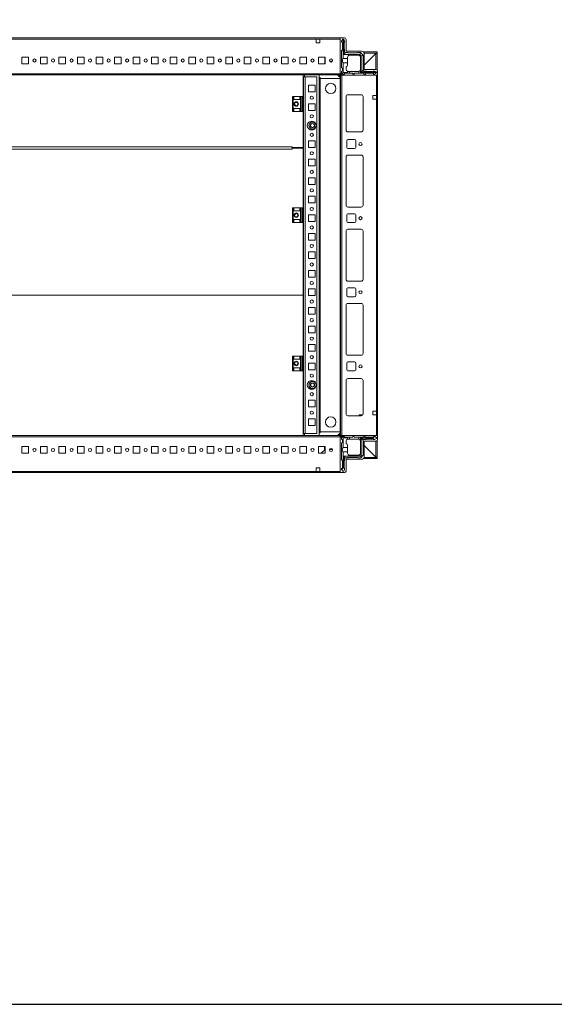
# Model space of a CAD drawing. Units: millimetres. Extents: x 10 to 11591, y 35 to 11662.
# Drawn here: x 2184 to 2905, y 35 to 1363 of the extents above; entities that cross this region are included whole.
import ezdxf

# ---------------------------------------------------------------- set-up
doc = ezdxf.new("R2010")
doc.units = ezdxf.units.MM

msp = doc.modelspace()

# ---------------------------------------------------------------- linework, layer by layer
at = {"color": 7, "linetype": 'Continuous', "lineweight": 15}
for p, q in [((2616.477, 1338.86), (1716.477, 1338.86)), ((1748.977, 1337.26), (2583.977, 1337.26)), ((2583.977, 1332.26), (2583.977, 1337.26)), ((2583.977, 1337.26), (2588.977, 1337.26)), ((2588.977, 1332.26), (2583.977, 1332.26)), ((2588.977, 1337.26), (2616.477, 1337.26)), ((2588.977, 1337.26), (2588.977, 1332.26)), ((2616.477, 1291.11), (2616.477, 1338.86)), ((2616.477, 1338.86), (2622.227, 1338.86)), ((2616.477, 1290.46), (2616.477, 1337.26)), ((2619.787, 1337.11), (2618.287, 1334.61)), ((2618.287, 1333.61), (2618.287, 1334.61)), ((2619.287, 1332.61), (2618.287, 1333.61)), ((2619.287, 1332.61), (2619.287, 1322.61)), ((2619.787, 1337.11), (2620.287, 1337.11)), ((2620.287, 1337.11), (2620.287, 1311.11)), ((2620.787, 1337.11), (2620.287, 1337.11)), ((2620.787, 1316.61), (2620.787, 1337.11)), ((2620.787, 1337.11), (2621.287, 1337.11)), ((2622.287, 1334.61), (2621.287, 1337.11)), ((2621.787, 1323.61), (2621.787, 1332.61)), ((2622.287, 1334.61), (2622.287, 1333.11)), ((2624.227, 1336.86), (2624.227, 1320.86)), ((2618.287, 1321.61), (2619.287, 1322.61)), ((2618.287, 1321.61), (2618.287, 1299.11)), ((2620.787, 1316.61), (2623.287, 1319.11)), ((2642.787, 1316.61), (2620.787, 1316.61)), ((2622.287, 1320.11), (2622.287, 1323.11)), ((2626.787, 1319.11), (2623.287, 1319.11)), ((2624.227, 1320.86), (2645.227, 1320.86)), ((2639.287, 1318.61), (2627.287, 1318.61)), ((2629.287, 1315.61), (2640.787, 1315.61)), ((2643.787, 1319.11), (2639.787, 1319.11)), ((2642.787, 1316.61), (2643.812, 1319.084)), ((2644.787, 1314.61), (2642.787, 1316.61)), ((2643.787, 1319.11), (2643.812, 1319.084)), ((2647.262, 1315.635), (2643.812, 1319.084)), ((2644.787, 1314.61), (2647.262, 1315.635)), ((2647.262, 1315.635), (2647.287, 1315.61)), ((2647.287, 1295.11), (2647.287, 1315.61)), ((2665.977, 1319.86), (2647.676, 1319.86)), ((2665.977, 1318.36), (2648.581, 1318.36)), ((2648.727, 1302.11), (2664.967, 1318.35)), ((2664.467, 1317.85), (2648.727, 1302.11)), ((2648.727, 1317.36), (2648.727, 1296.36)), ((2665.977, 1317.86), (2664.477, 1317.86)), ((2664.477, 1296.36), (2664.477, 1317.86)), ((2664.967, 1318.35), (2665.543, 1318.355)), ((2665.977, 1319.86), (2665.977, 1318.36)), ((2665.977, 1317.86), (2665.977, 1295.921)), ((2186.977, 1312.86), (2195.977, 1312.86)), ((2186.977, 1303.86), (2186.977, 1312.86)), ((2195.977, 1303.86), (2186.977, 1303.86)), ((2195.977, 1312.86), (2195.977, 1303.86)), ((2211.977, 1312.86), (2220.977, 1312.86)), ((2211.977, 1303.86), (2211.977, 1312.86)), ((2220.977, 1303.86), (2211.977, 1303.86)), ((2220.977, 1312.86), (2220.977, 1303.86)), ((2236.977, 1312.86), (2245.977, 1312.86)), ((2236.977, 1303.86), (2236.977, 1312.86)), ((2245.977, 1303.86), (2236.977, 1303.86)), ((2245.977, 1312.86), (2245.977, 1303.86)), ((2261.977, 1312.86), (2270.977, 1312.86)), ((2261.977, 1303.86), (2261.977, 1312.86)), ((2270.977, 1303.86), (2261.977, 1303.86)), ((2270.977, 1312.86), (2270.977, 1303.86)), ((2286.977, 1312.86), (2295.977, 1312.86)), ((2286.977, 1303.86), (2286.977, 1312.86)), ((2295.977, 1303.86), (2286.977, 1303.86)), ((2295.977, 1312.86), (2295.977, 1303.86)), ((2311.977, 1312.86), (2320.977, 1312.86)), ((2311.977, 1303.86), (2311.977, 1312.86)), ((2320.977, 1303.86), (2311.977, 1303.86)), ((2320.977, 1312.86), (2320.977, 1303.86)), ((2336.977, 1312.86), (2345.977, 1312.86)), ((2336.977, 1303.86), (2336.977, 1312.86)), ((2345.977, 1303.86), (2336.977, 1303.86)), ((2345.977, 1312.86), (2345.977, 1303.86)), ((2361.977, 1312.86), (2370.977, 1312.86)), ((2361.977, 1303.86), (2361.977, 1312.86)), ((2370.977, 1303.86), (2361.977, 1303.86)), ((2370.977, 1312.86), (2370.977, 1303.86)), ((2386.977, 1312.86), (2395.977, 1312.86)), ((2386.977, 1303.86), (2386.977, 1312.86)), ((2395.977, 1303.86), (2386.977, 1303.86)), ((2395.977, 1312.86), (2395.977, 1303.86)), ((2411.977, 1312.86), (2420.977, 1312.86)), ((2411.977, 1303.86), (2411.977, 1312.86)), ((2420.977, 1303.86), (2411.977, 1303.86)), ((2420.977, 1312.86), (2420.977, 1303.86)), ((2436.977, 1312.86), (2445.977, 1312.86)), ((2436.977, 1303.86), (2436.977, 1312.86)), ((2445.977, 1303.86), (2436.977, 1303.86)), ((2445.977, 1312.86), (2445.977, 1303.86)), ((2461.977, 1312.86), (2470.977, 1312.86)), ((2461.977, 1303.86), (2461.977, 1312.86)), ((2470.977, 1303.86), (2461.977, 1303.86)), ((2470.977, 1312.86), (2470.977, 1303.86)), ((2486.977, 1312.86), (2495.977, 1312.86)), ((2486.977, 1303.86), (2486.977, 1312.86)), ((2495.977, 1303.86), (2486.977, 1303.86)), ((2495.977, 1312.86), (2495.977, 1303.86)), ((2511.977, 1312.86), (2520.977, 1312.86)), ((2511.977, 1303.86), (2511.977, 1312.86)), ((2520.977, 1303.86), (2511.977, 1303.86)), ((2520.977, 1312.86), (2520.977, 1303.86)), ((2536.977, 1312.86), (2545.977, 1312.86)), ((2536.977, 1303.86), (2536.977, 1312.86)), ((2545.977, 1303.86), (2536.977, 1303.86)), ((2545.977, 1312.86), (2545.977, 1303.86)), ((2561.977, 1312.86), (2570.977, 1312.86)), ((2561.977, 1303.86), (2561.977, 1312.86)), ((2570.977, 1303.86), (2561.977, 1303.86)), ((2570.977, 1312.86), (2570.977, 1303.86)), ((2586.977, 1312.86), (2595.977, 1312.86)), ((2586.977, 1303.86), (2586.977, 1312.86)), ((2595.977, 1303.86), (2586.977, 1303.86)), ((2595.527, 1312.597), (2595.527, 1312.86)), ((2595.527, 1303.86), (2595.527, 1312.597)), ((2595.528, 1307.597), (2595.528, 1312.86)), ((2595.977, 1307.597), (2595.528, 1307.597)), ((2595.528, 1306.597), (2595.528, 1307.597)), ((2595.977, 1306.597), (2595.528, 1306.597)), ((2595.528, 1305.597), (2595.528, 1306.597)), ((2595.528, 1305.597), (2595.977, 1305.597)), ((2595.528, 1304.597), (2595.528, 1305.597)), ((2595.528, 1304.597), (2595.977, 1304.597)), ((2595.528, 1303.86), (2595.528, 1304.597)), ((2595.977, 1312.86), (2595.977, 1303.86)), ((2605.933, 1307.597), (2602.02, 1307.597)), ((2605.118, 1306.597), (2602.835, 1306.597)), ((2620.287, 1311.11), (2626.287, 1311.11)), ((2620.287, 1305.11), (2620.287, 1292.11)), ((2626.287, 1305.11), (2620.287, 1305.11)), ((2626.287, 1312.61), (2626.287, 1311.11)), ((2626.287, 1311.11), (2626.287, 1305.11)), ((2626.287, 1305.11), (2626.287, 1302.11)), ((2643.787, 1312.61), (2643.787, 1296.61)), ((2644.787, 1292.61), (2644.787, 1314.61)), ((2616.477, 1290.46), (1716.477, 1290.46)), ((1716.477, 1288.86), (2616.477, 1288.86)), ((1766.477, 1288.841), (2566.477, 1288.841)), ((2566.477, 1288.841), (2566.477, 1259.61)), ((2567.977, 1286.12), (2567.977, 1288.86)), ((2587.977, 802.36), (2587.977, 1288.86)), ((2618.977, 1288.61), (2616.477, 1291.11)), ((2616.477, 1288.86), (2616.477, 1290.46)), ((2616.727, 1288.61), (2616.727, 802.61)), ((2618.327, 1288.61), (2616.727, 1288.61)), ((2619.287, 1298.11), (2618.287, 1299.11)), ((2618.287, 1293.61), (2619.287, 1294.61)), ((2618.287, 1293.61), (2618.287, 1291.61)), ((2618.327, 802.61), (2618.327, 1288.61)), ((2665.127, 1288.61), (2618.327, 1288.61)), ((2620.287, 1292.11), (2618.726, 1290.549)), ((2666.727, 1288.61), (2618.977, 1288.61)), ((2619.287, 1298.11), (2619.287, 1294.61)), ((2619.787, 1290.11), (2621.787, 1290.11)), ((2620.287, 1292.11), (2626.287, 1292.11)), ((2622.787, 1291.11), (2621.787, 1290.11)), ((2622.787, 1291.11), (2626.287, 1291.11)), ((2624.287, 1296.61), (2624.287, 1300.11)), ((2626.287, 1293.781), (2626.287, 1292.11)), ((2626.287, 1292.11), (2626.287, 1291.11)), ((2626.287, 1291.11), (2628.787, 1291.11)), ((2627.287, 1293.61), (2628.787, 1293.61)), ((2628.787, 1293.61), (2628.787, 1291.11)), ((2640.787, 1293.61), (2628.787, 1293.61)), ((2628.787, 1291.11), (2632.787, 1291.11)), ((2632.787, 1291.11), (2633.787, 1290.11)), ((2633.787, 1290.11), (2634.787, 1290.11)), ((2634.787, 1290.11), (2635.787, 1291.11)), ((2635.787, 1291.11), (2641.287, 1291.11)), ((2641.287, 1291.11), (2641.287, 1293.652)), ((2641.287, 1291.11), (2643.787, 1291.11)), ((2643.787, 1296.11), (2643.745, 1296.11)), ((2643.787, 1296.11), (2643.787, 1292.11)), ((2643.787, 1292.11), (2665.287, 1292.11)), ((2643.787, 1291.11), (2643.787, 1292.11)), ((2643.787, 1291.11), (2647.787, 1291.11)), ((2647.287, 1295.11), (2644.787, 1292.61)), ((2665.287, 1292.61), (2644.787, 1292.61)), ((2648.787, 1290.11), (2647.787, 1291.11)), ((2648.287, 1294.11), (2651.287, 1294.11)), ((2648.727, 1296.36), (2664.727, 1296.36)), ((2648.787, 1290.11), (2649.787, 1290.11)), ((2650.787, 1291.11), (2649.787, 1290.11)), ((2650.787, 1291.11), (2660.787, 1291.11)), ((2651.787, 1293.61), (2660.787, 1293.61)), ((2661.787, 1290.11), (2660.787, 1291.11)), ((2662.787, 1294.11), (2661.287, 1294.11)), ((2662.787, 1290.11), (2661.787, 1290.11)), ((2662.787, 1294.11), (2665.287, 1293.11)), ((2662.787, 1290.11), (2665.287, 1291.61)), ((2665.127, 1288.61), (2665.127, 1261.11)), ((2665.287, 1292.61), (2665.287, 1293.11)), ((2665.287, 1292.11), (2665.287, 1292.61)), ((2665.287, 1292.11), (2665.287, 1291.61)), ((2666.727, 1294.36), (2666.727, 1288.61)), ((2666.727, 802.61), (2666.727, 1288.61)), ((2566.477, 1285.36), (2566.977, 1285.36)), ((2566.477, 1283.86), (2566.977, 1283.86)), ((2566.977, 1286.11), (2566.977, 1259.61)), ((2568.987, 1286.11), (2566.977, 1286.11)), ((2567.977, 1286.12), (2568.987, 1286.12)), ((2568.987, 1286.11), (2568.987, 1286.12)), ((2568.987, 805.11), (2568.987, 1286.11)), ((2584.977, 1286.11), (2568.987, 1286.11)), ((2584.977, 805.11), (2584.977, 1286.11)), ((2587.977, 1285.36), (2589.477, 1285.36)), ((2587.977, 1283.86), (2589.477, 1283.86)), ((2589.477, 1285.36), (2589.477, 1285.37)), ((2589.477, 1283.86), (2589.477, 1285.36)), ((2589.477, 1283.86), (2616.355, 1283.86)), ((2589.477, 1283.86), (2589.477, 807.36)), ((2589.477, 1283.86), (2589.487, 1283.86)), ((2589.487, 1283.86), (2589.487, 807.36)), ((2616.355, 1283.86), (2589.487, 1283.86)), ((2616.477, 808.61), (2616.477, 1282.61)), ((2573.477, 1275.11), (2582.477, 1275.11)), ((2573.477, 1266.11), (2573.477, 1275.11)), ((2582.477, 1266.11), (2573.477, 1266.11)), ((2582.477, 1275.11), (2582.477, 1266.11)), ((2644.727, 1262.11), (2626.727, 1262.11)), ((2551.977, 1259.61), (2551.977, 1239.61)), ((2552.977, 1259.61), (2551.977, 1259.61)), ((2552.977, 1239.61), (2552.977, 1259.61)), ((2552.977, 1259.61), (2553.977, 1259.61)), ((2553.977, 1255.61), (2553.977, 1259.61)), ((2561.977, 1259.61), (2553.977, 1259.61)), ((2553.977, 1255.61), (2561.977, 1255.61)), ((2561.977, 1259.61), (2561.977, 1255.61)), ((2561.977, 1259.61), (2562.977, 1259.61)), ((2562.977, 1239.61), (2562.977, 1259.61)), ((2564.749, 1259.61), (2562.977, 1259.61)), ((2564.749, 1259.61), (2564.749, 1239.61)), ((2565.697, 1259.61), (2564.749, 1259.61)), ((2565.697, 1239.61), (2565.697, 1259.61)), ((2566.977, 1259.61), (2565.697, 1259.61)), ((2566.977, 1239.61), (2566.977, 1259.61)), ((2573.477, 1250.11), (2582.477, 1250.11)), ((2573.477, 1241.11), (2573.477, 1250.11)), ((2582.477, 1250.11), (2582.477, 1241.11)), ((2624.227, 1259.61), (2624.227, 1214.61)), ((2647.217, 1259.833), (2647.217, 1214.386)), ((2647.227, 1214.61), (2647.227, 1259.61)), ((2665.127, 1261.11), (2660.127, 1261.11)), ((2660.127, 1261.11), (2660.127, 1256.11)), ((2660.127, 1256.11), (2665.127, 1256.11)), ((2665.127, 1256.11), (2665.127, 1261.11)), ((2665.127, 1256.11), (2665.127, 835.11)), ((2551.977, 1239.61), (2552.977, 1239.61)), ((2553.977, 1239.61), (2552.977, 1239.61)), ((2553.977, 1243.61), (2561.977, 1243.61)), ((2553.977, 1239.61), (2553.977, 1243.61)), ((2561.977, 1239.61), (2553.977, 1239.61)), ((2561.977, 1243.61), (2561.977, 1239.61)), ((2562.977, 1239.61), (2561.977, 1239.61)), ((2564.749, 1239.61), (2562.977, 1239.61)), ((2564.749, 1239.61), (2565.697, 1239.61)), ((2566.977, 1239.61), (2565.697, 1239.61)), ((2566.477, 1239.61), (2566.477, 1190.841)), ((2566.977, 1239.61), (2566.977, 1109.61)), ((2582.477, 1241.11), (2573.477, 1241.11)), ((2573.477, 1225.11), (2574.008, 1225.11)), ((2573.477, 1224.578), (2573.477, 1225.11)), ((2576.435, 1222.077), (2578.977, 1223.545)), ((2578.977, 1223.545), (2581.519, 1222.077)), ((2581.945, 1225.11), (2582.477, 1225.11)), ((2582.477, 1225.11), (2582.477, 1224.578)), ((2573.477, 1216.11), (2573.477, 1216.641)), ((2574.008, 1216.11), (2573.477, 1216.11)), ((2576.435, 1219.142), (2576.435, 1222.077)), ((2578.977, 1217.674), (2576.435, 1219.142)), ((2581.519, 1219.142), (2578.977, 1217.674)), ((2581.519, 1222.077), (2581.519, 1219.142)), ((2582.477, 1216.11), (2581.945, 1216.11)), ((2582.477, 1216.641), (2582.477, 1216.11)), ((2626.727, 1212.11), (2644.727, 1212.11)), ((2573.477, 1200.11), (2582.477, 1200.11)), ((2573.477, 1191.11), (2573.477, 1200.11)), ((2582.477, 1200.11), (2582.477, 1191.11)), ((2625.227, 1191.11), (2625.227, 1200.11)), ((2626.727, 1201.61), (2635.727, 1201.61)), ((2637.227, 1200.11), (2637.227, 1191.11)), ((2551.477, 1191.851), (1781.477, 1191.851)), ((1781.477, 1188.843), (2551.477, 1188.843)), ((2551.477, 1190.841), (2551.477, 1191.851)), ((2566.477, 1190.841), (2551.477, 1190.841)), ((2551.477, 1190.341), (2551.477, 1190.841)), ((2551.477, 1189.85), (2551.477, 1190.341)), ((2551.477, 1188.843), (2551.477, 1189.853)), ((2566.477, 1189.853), (2551.477, 1189.853)), ((2553.477, 1189.853), (2553.477, 1190.841)), ((2566.477, 1109.61), (2566.477, 1189.853)), ((2582.477, 1191.11), (2573.477, 1191.11)), ((2635.727, 1189.61), (2626.727, 1189.61)), ((2573.477, 1175.11), (2582.477, 1175.11)), ((2573.477, 1166.11), (2573.477, 1175.11)), ((2582.477, 1175.11), (2582.477, 1166.11)), ((2624.227, 1113.11), (2624.227, 1178.11)), ((2626.727, 1180.61), (2644.727, 1180.61)), ((2647.217, 1178.333), (2647.217, 1112.886)), ((2647.227, 1178.11), (2647.227, 1113.11)), ((2582.477, 1166.11), (2573.477, 1166.11)), ((2573.477, 1150.11), (2582.477, 1150.11)), ((2573.477, 1141.11), (2573.477, 1150.11)), ((2582.477, 1150.11), (2582.477, 1141.11)), ((2582.477, 1141.11), (2573.477, 1141.11)), ((2573.477, 1125.11), (2582.477, 1125.11)), ((2573.477, 1116.11), (2573.477, 1125.11)), ((2582.477, 1116.11), (2573.477, 1116.11)), ((2582.477, 1125.11), (2582.477, 1116.11)), ((2551.977, 1109.61), (2551.977, 1089.61)), ((2552.977, 1109.61), (2551.977, 1109.61)), ((2552.977, 1089.61), (2552.977, 1109.61)), ((2552.977, 1109.61), (2553.977, 1109.61)), ((2553.977, 1105.61), (2553.977, 1109.61)), ((2561.977, 1109.61), (2553.977, 1109.61)), ((2553.977, 1105.61), (2561.977, 1105.61)), ((2561.977, 1109.61), (2561.977, 1105.61)), ((2561.977, 1109.61), (2562.977, 1109.61)), ((2562.977, 1089.61), (2562.977, 1109.61)), ((2564.749, 1109.61), (2562.977, 1109.61)), ((2564.749, 1109.61), (2564.749, 1089.61)), ((2565.697, 1109.61), (2564.749, 1109.61)), ((2565.697, 1089.61), (2565.697, 1109.61)), ((2566.977, 1109.61), (2565.697, 1109.61)), ((2566.977, 1089.61), (2566.977, 1109.61)), ((2644.727, 1110.61), (2626.727, 1110.61)), ((2551.977, 1089.61), (2552.977, 1089.61)), ((2553.977, 1089.61), (2552.977, 1089.61)), ((2553.977, 1093.61), (2561.977, 1093.61)), ((2553.977, 1089.61), (2553.977, 1093.61)), ((2561.977, 1089.61), (2553.977, 1089.61)), ((2561.977, 1093.61), (2561.977, 1089.61)), ((2562.977, 1089.61), (2561.977, 1089.61)), ((2564.749, 1089.61), (2562.977, 1089.61)), ((2564.749, 1089.61), (2565.697, 1089.61)), ((2566.977, 1089.61), (2565.697, 1089.61)), ((2566.477, 991.86), (2566.477, 1089.61)), ((2566.977, 1089.61), (2566.977, 909.61)), ((2573.477, 1100.11), (2582.477, 1100.11)), ((2573.477, 1091.11), (2573.477, 1100.11)), ((2582.477, 1091.11), (2573.477, 1091.11)), ((2582.477, 1100.11), (2582.477, 1091.11)), ((2625.227, 1091.11), (2625.227, 1100.11)), ((2626.727, 1101.61), (2635.727, 1101.61)), ((2635.727, 1089.61), (2626.727, 1089.61)), ((2637.227, 1100.11), (2637.227, 1091.11)), ((2624.227, 1013.11), (2624.227, 1078.11)), ((2626.727, 1080.61), (2644.727, 1080.61)), ((2647.217, 1078.333), (2647.217, 1012.886)), ((2647.227, 1078.11), (2647.227, 1013.11)), ((2573.477, 1075.11), (2582.477, 1075.11)), ((2573.477, 1066.11), (2573.477, 1075.11)), ((2582.477, 1066.11), (2573.477, 1066.11)), ((2582.477, 1075.11), (2582.477, 1066.11)), ((2573.477, 1050.11), (2582.477, 1050.11)), ((2573.477, 1041.11), (2573.477, 1050.11)), ((2582.477, 1050.11), (2582.477, 1041.11)), ((2582.477, 1041.11), (2573.477, 1041.11)), ((2573.477, 1025.11), (2582.477, 1025.11)), ((2573.477, 1016.11), (2573.477, 1025.11)), ((2582.477, 1025.11), (2582.477, 1016.11)), ((2582.477, 1016.11), (2573.477, 1016.11)), ((2644.727, 1010.61), (2626.727, 1010.61)), ((2573.477, 1000.11), (2582.477, 1000.11)), ((2573.477, 991.11), (2573.477, 1000.11)), ((2582.477, 1000.11), (2582.477, 991.11)), ((2625.227, 991.11), (2625.227, 1000.11)), ((2626.727, 1001.61), (2635.727, 1001.61)), ((2637.227, 1000.11), (2637.227, 991.11)), ((1766.477, 991.86), (2566.477, 991.86)), ((2566.477, 991.848), (1766.477, 991.848)), ((2566.477, 991.86), (2566.477, 991.848)), ((2566.477, 909.61), (2566.477, 991.848)), ((2582.477, 991.11), (2573.477, 991.11)), ((2635.727, 989.61), (2626.727, 989.61)), ((2573.477, 975.11), (2582.477, 975.11)), ((2573.477, 966.11), (2573.477, 975.11)), ((2582.477, 975.11), (2582.477, 966.11)), ((2624.227, 913.11), (2624.227, 978.11)), ((2626.727, 980.61), (2644.727, 980.61)), ((2647.217, 978.333), (2647.217, 912.886)), ((2647.227, 978.11), (2647.227, 913.11)), ((2582.477, 966.11), (2573.477, 966.11)), ((2573.477, 950.11), (2582.477, 950.11)), ((2573.477, 941.11), (2573.477, 950.11)), ((2582.477, 950.11), (2582.477, 941.11)), ((2582.477, 941.11), (2573.477, 941.11)), ((2573.477, 925.11), (2582.477, 925.11)), ((2573.477, 916.11), (2573.477, 925.11)), ((2582.477, 925.11), (2582.477, 916.11)), ((2551.977, 909.61), (2551.977, 889.61)), ((2552.977, 909.61), (2551.977, 909.61)), ((2552.977, 889.61), (2552.977, 909.61)), ((2552.977, 909.61), (2553.977, 909.61)), ((2553.977, 905.61), (2553.977, 909.61)), ((2561.977, 909.61), (2553.977, 909.61)), ((2553.977, 905.61), (2561.977, 905.61)), ((2561.977, 909.61), (2561.977, 905.61)), ((2561.977, 909.61), (2562.977, 909.61)), ((2562.977, 889.61), (2562.977, 909.61)), ((2564.749, 909.61), (2562.977, 909.61)), ((2564.749, 909.61), (2564.749, 889.61)), ((2565.697, 909.61), (2564.749, 909.61)), ((2565.697, 889.61), (2565.697, 909.61)), ((2566.977, 909.61), (2565.697, 909.61)), ((2566.977, 889.61), (2566.977, 909.61)), ((2582.477, 916.11), (2573.477, 916.11)), ((2644.727, 910.61), (2626.727, 910.61)), ((2553.977, 893.61), (2561.977, 893.61)), ((2553.977, 889.61), (2553.977, 893.61)), ((2561.977, 893.61), (2561.977, 889.61)), ((2573.477, 900.11), (2582.477, 900.11)), ((2573.477, 891.11), (2573.477, 900.11)), ((2582.477, 891.11), (2573.477, 891.11)), ((2582.477, 900.11), (2582.477, 891.11)), ((2625.227, 891.11), (2625.227, 900.11)), ((2626.727, 901.61), (2635.727, 901.61)), ((2637.227, 900.11), (2637.227, 891.11)), ((2551.977, 889.61), (2552.977, 889.61)), ((2553.977, 889.61), (2552.977, 889.61)), ((2561.977, 889.61), (2553.977, 889.61)), ((2562.977, 889.61), (2561.977, 889.61)), ((2564.749, 889.61), (2562.977, 889.61)), ((2564.749, 889.61), (2565.697, 889.61)), ((2566.977, 889.61), (2565.697, 889.61)), ((2566.477, 802.36), (2566.477, 889.61)), ((2566.977, 889.61), (2566.977, 805.11)), ((2635.727, 889.61), (2626.727, 889.61)), ((2626.727, 879.11), (2644.727, 879.11)), ((2647.217, 876.833), (2647.217, 831.386)), ((2573.477, 875.11), (2574.008, 875.11)), ((2573.477, 874.578), (2573.477, 875.11)), ((2573.477, 866.11), (2573.477, 866.641)), ((2574.008, 866.11), (2573.477, 866.11)), ((2576.435, 872.077), (2578.977, 873.545)), ((2576.435, 869.142), (2576.435, 872.077)), ((2578.977, 867.674), (2576.435, 869.142)), ((2578.977, 873.545), (2581.519, 872.077)), ((2581.519, 869.142), (2578.977, 867.674)), ((2581.519, 872.077), (2581.519, 869.142)), ((2581.945, 875.11), (2582.477, 875.11)), ((2582.477, 866.11), (2581.945, 866.11)), ((2582.477, 875.11), (2582.477, 874.578)), ((2582.477, 866.641), (2582.477, 866.11)), ((2624.227, 831.61), (2624.227, 876.61)), ((2647.227, 876.61), (2647.227, 831.61)), ((2573.477, 850.11), (2582.477, 850.11)), ((2573.477, 841.11), (2573.477, 850.11)), ((2582.477, 841.11), (2573.477, 841.11)), ((2582.477, 850.11), (2582.477, 841.11)), ((2573.477, 825.11), (2582.477, 825.11)), ((2573.477, 816.11), (2573.477, 825.11)), ((2582.477, 825.11), (2582.477, 816.11)), ((2644.727, 829.11), (2626.727, 829.11)), ((2641.278, 829.11), (2642.046, 829.903)), ((2643.124, 830.36), (2646.892, 830.36)), ((2660.127, 835.11), (2665.127, 835.11)), ((2660.127, 830.11), (2660.127, 835.11)), ((2660.127, 830.36), (2660.477, 830.36)), ((2665.127, 830.11), (2660.127, 830.11)), ((2660.477, 830.36), (2660.477, 830.11)), ((2660.477, 830.36), (2661.477, 830.36)), ((2661.477, 830.11), (2661.477, 830.36)), ((2661.477, 830.36), (2662.477, 830.36)), ((2662.477, 830.11), (2662.477, 830.36)), ((2662.477, 830.36), (2664.727, 830.36)), ((2664.727, 830.36), (2664.727, 830.11)), ((2664.727, 830.36), (2665.127, 830.36)), ((2665.127, 835.11), (2665.127, 830.11)), ((2665.127, 830.11), (2665.127, 802.61)), ((2582.477, 816.11), (2573.477, 816.11)), ((2616.477, 802.36), (1716.477, 802.36)), ((1716.477, 800.76), (2616.477, 800.76)), ((2566.977, 807.36), (2566.477, 807.36)), ((2566.977, 805.86), (2566.477, 805.86)), ((2566.977, 805.11), (2568.987, 805.11)), ((2568.987, 805.1), (2567.977, 805.1)), ((2567.977, 802.36), (2567.977, 805.1)), ((2568.987, 805.11), (2584.977, 805.11)), ((2568.987, 805.1), (2568.987, 805.11)), ((2589.477, 807.36), (2587.977, 807.36)), ((2589.477, 805.86), (2587.977, 805.86)), ((2589.477, 807.36), (2589.477, 805.86)), ((2616.355, 807.36), (2589.477, 807.36)), ((2589.477, 807.36), (2589.487, 807.36)), ((2589.477, 805.86), (2589.477, 805.85)), ((2589.487, 807.36), (2616.355, 807.36)), ((2618.977, 802.61), (2616.477, 800.11)), ((2616.477, 800.76), (2616.477, 802.36)), ((2616.477, 753.96), (2616.477, 800.76)), ((2616.477, 800.11), (2616.477, 752.36)), ((2616.727, 802.61), (2618.327, 802.61)), ((2618.227, 797.687), (2618.227, 799.687)), ((2619.227, 796.687), (2618.227, 797.687)), ((2618.327, 802.61), (2665.127, 802.61)), ((2618.666, 800.748), (2620.227, 799.187)), ((2666.727, 802.61), (2618.977, 802.61)), ((2619.727, 801.187), (2621.727, 801.187)), ((2620.227, 799.187), (2620.227, 786.187)), ((2626.227, 799.187), (2620.227, 799.187)), ((2621.727, 801.187), (2622.727, 800.187)), ((2622.727, 800.187), (2626.227, 800.187)), ((2626.227, 800.187), (2626.227, 799.187)), ((2626.227, 800.187), (2628.727, 800.187)), ((2626.227, 797.516), (2626.227, 799.187)), ((2628.727, 797.687), (2627.227, 797.687)), ((2628.727, 800.187), (2628.727, 797.687)), ((2632.727, 800.187), (2628.727, 800.187)), ((2640.727, 797.687), (2628.727, 797.687)), ((2633.727, 801.187), (2632.727, 800.187)), ((2634.727, 801.187), (2633.727, 801.187)), ((2635.727, 800.187), (2634.727, 801.187)), ((2641.227, 800.187), (2635.727, 800.187)), ((2641.227, 797.645), (2641.227, 800.187)), ((2641.227, 800.187), (2643.727, 800.187)), ((2643.727, 799.187), (2643.727, 800.187)), ((2647.727, 800.187), (2643.727, 800.187)), ((2643.727, 778.687), (2643.727, 799.187)), ((2660.227, 799.187), (2643.727, 799.187)), ((2644.727, 775.687), (2644.727, 798.687)), ((2644.727, 798.687), (2660.227, 798.687)), ((2647.227, 796.187), (2644.727, 798.687)), ((2647.727, 800.187), (2648.727, 801.187)), ((2651.227, 797.187), (2648.227, 797.187)), ((2649.727, 801.187), (2648.727, 801.187)), ((2649.727, 801.187), (2650.727, 800.187)), ((2650.727, 800.187), (2660.727, 800.187)), ((2660.727, 797.687), (2651.727, 797.687)), ((2663.098, 800.964), (2660.227, 799.187)), ((2660.227, 799.187), (2660.227, 798.687)), ((2660.227, 798.687), (2662.651, 797.187)), ((2660.727, 800.187), (2661.727, 801.187)), ((2661.227, 797.187), (2662.651, 797.187)), ((2662.727, 801.187), (2661.727, 801.187)), ((2662.651, 797.187), (2662.727, 797.187)), ((2663.098, 800.964), (2662.727, 801.187)), ((2662.727, 797.187), (2665.227, 798.187)), ((2665.227, 799.687), (2663.098, 800.964)), ((2665.227, 798.187), (2665.227, 799.687)), ((2666.727, 796.86), (2666.727, 802.61)), ((2186.977, 787.36), (2195.977, 787.36)), ((2186.977, 778.36), (2186.977, 787.36)), ((2195.977, 787.36), (2195.977, 778.36)), ((2211.977, 787.36), (2220.977, 787.36)), ((2211.977, 778.36), (2211.977, 787.36)), ((2220.977, 787.36), (2220.977, 778.36)), ((2236.977, 787.36), (2245.977, 787.36)), ((2236.977, 778.36), (2236.977, 787.36)), ((2245.977, 787.36), (2245.977, 778.36)), ((2261.977, 787.36), (2270.977, 787.36)), ((2261.977, 778.36), (2261.977, 787.36)), ((2270.977, 787.36), (2270.977, 778.36)), ((2286.977, 787.36), (2295.977, 787.36)), ((2286.977, 778.36), (2286.977, 787.36)), ((2295.977, 787.36), (2295.977, 778.36)), ((2311.977, 787.36), (2320.977, 787.36)), ((2311.977, 778.36), (2311.977, 787.36)), ((2320.977, 787.36), (2320.977, 778.36)), ((2336.977, 787.36), (2345.977, 787.36)), ((2336.977, 778.36), (2336.977, 787.36)), ((2345.977, 787.36), (2345.977, 778.36)), ((2361.977, 787.36), (2370.977, 787.36)), ((2361.977, 778.36), (2361.977, 787.36)), ((2370.977, 787.36), (2370.977, 778.36)), ((2386.977, 787.36), (2395.977, 787.36)), ((2386.977, 778.36), (2386.977, 787.36)), ((2395.977, 787.36), (2395.977, 778.36)), ((2411.977, 787.36), (2420.977, 787.36)), ((2411.977, 778.36), (2411.977, 787.36)), ((2420.977, 787.36), (2420.977, 778.36)), ((2436.977, 787.36), (2445.977, 787.36)), ((2436.977, 778.36), (2436.977, 787.36)), ((2445.977, 787.36), (2445.977, 778.36)), ((2461.977, 787.36), (2470.977, 787.36)), ((2461.977, 778.36), (2461.977, 787.36)), ((2470.977, 787.36), (2470.977, 778.36)), ((2486.977, 787.36), (2495.977, 787.36)), ((2486.977, 778.36), (2486.977, 787.36)), ((2495.977, 787.36), (2495.977, 778.36)), ((2511.977, 787.36), (2520.977, 787.36)), ((2511.977, 778.36), (2511.977, 787.36)), ((2520.977, 787.36), (2520.977, 778.36)), ((2536.977, 787.36), (2545.977, 787.36)), ((2536.977, 778.36), (2536.977, 787.36)), ((2545.977, 787.36), (2545.977, 778.36)), ((2561.977, 787.36), (2570.977, 787.36)), ((2561.977, 778.36), (2561.977, 787.36)), ((2570.977, 787.36), (2570.977, 778.36)), ((2586.977, 787.36), (2595.977, 787.36)), ((2586.977, 778.36), (2586.977, 787.36)), ((2595.277, 782.948), (2595.277, 787.36)), ((2595.977, 787.36), (2595.977, 778.36)), ((2605.138, 784.61), (2602.816, 784.61)), ((2618.227, 792.187), (2619.227, 793.187)), ((2618.227, 769.687), (2618.227, 792.187)), ((2619.227, 793.187), (2619.227, 796.687)), ((2620.227, 786.187), (2626.227, 786.187)), ((2624.227, 794.687), (2624.227, 791.187)), ((2626.227, 786.187), (2626.227, 789.187)), ((2626.227, 786.187), (2626.227, 780.187)), ((2647.227, 775.687), (2647.227, 796.187)), ((2648.727, 794.86), (2664.727, 794.86)), ((2648.727, 773.86), (2648.727, 794.86)), ((2664.967, 772.87), (2648.727, 789.11)), ((2648.727, 789.11), (2664.467, 773.37)), ((2664.477, 773.36), (2664.477, 794.86)), ((2665.977, 795.298), (2665.977, 773.36)), ((2195.977, 778.36), (2186.977, 778.36)), ((2220.977, 778.36), (2211.977, 778.36)), ((2245.977, 778.36), (2236.977, 778.36)), ((2270.977, 778.36), (2261.977, 778.36)), ((2295.977, 778.36), (2286.977, 778.36)), ((2320.977, 778.36), (2311.977, 778.36)), ((2345.977, 778.36), (2336.977, 778.36)), ((2370.977, 778.36), (2361.977, 778.36)), ((2395.977, 778.36), (2386.977, 778.36)), ((2420.977, 778.36), (2411.977, 778.36)), ((2445.977, 778.36), (2436.977, 778.36)), ((2470.977, 778.36), (2461.977, 778.36)), ((2495.977, 778.36), (2486.977, 778.36)), ((2520.977, 778.36), (2511.977, 778.36)), ((2545.977, 778.36), (2536.977, 778.36)), ((2570.977, 778.36), (2561.977, 778.36)), ((2595.977, 778.36), (2586.977, 778.36)), ((2590.535, 778.36), (2595.96, 783.61)), ((2595.96, 783.61), (2595.977, 783.626)), ((2595.96, 783.61), (2595.977, 783.61)), ((2602.015, 783.61), (2605.938, 783.61)), ((2620.227, 780.187), (2620.227, 759.187)), ((2626.227, 780.187), (2620.227, 780.187)), ((2620.727, 774.687), (2643.727, 774.687)), ((2620.727, 759.187), (2620.727, 774.687)), ((2623.227, 772.187), (2620.727, 774.687)), ((2622.227, 771.187), (2622.227, 768.187)), ((2626.727, 772.187), (2623.227, 772.187)), ((2626.227, 780.187), (2626.227, 778.687)), ((2639.227, 772.687), (2627.227, 772.687)), ((2640.727, 775.687), (2629.227, 775.687)), ((2643.727, 772.187), (2639.727, 772.187)), ((2643.727, 774.687), (2644.727, 775.687)), ((2643.727, 774.687), (2644.459, 772.919)), ((2644.459, 772.919), (2643.727, 772.187)), ((2644.459, 772.919), (2646.494, 774.955)), ((2646.494, 774.955), (2644.727, 775.687)), ((2647.227, 775.687), (2646.494, 774.955)), ((2647.676, 771.36), (2665.977, 771.36)), ((2648.581, 772.86), (2665.977, 772.86)), ((2665.977, 773.36), (2664.477, 773.36)), ((2665.543, 772.864), (2664.967, 772.87)), ((2665.977, 771.36), (2665.977, 772.86)), ((2583.977, 758.96), (2588.977, 758.96)), ((2583.977, 753.96), (2583.977, 758.96)), ((2588.727, 758.61), (2588.727, 758.96)), ((2588.977, 758.61), (2588.727, 758.61)), ((2588.727, 757.61), (2588.727, 758.61)), ((2588.977, 757.61), (2588.727, 757.61)), ((2588.727, 756.61), (2588.727, 757.61)), ((2588.977, 758.96), (2588.977, 753.96)), ((2619.227, 768.687), (2618.227, 769.687)), ((2618.227, 757.687), (2619.227, 758.687)), ((2618.227, 757.687), (2618.227, 756.687)), ((2620.227, 759.187), (2618.45, 756.315)), ((2619.227, 758.687), (2619.227, 768.687)), ((2620.727, 759.187), (2620.227, 759.187)), ((2622.227, 756.763), (2620.727, 759.187)), ((2621.727, 767.687), (2621.727, 758.687)), ((2622.227, 756.763), (2622.227, 758.187)), ((2624.227, 770.36), (2645.227, 770.36)), ((2624.227, 754.36), (2624.227, 770.36)), ((1716.477, 752.36), (2616.477, 752.36)), ((2583.977, 753.96), (1748.977, 753.96)), ((2588.977, 753.96), (2583.977, 753.96)), ((2588.727, 756.61), (2588.977, 756.61)), ((2588.727, 754.36), (2588.727, 756.61)), ((2588.977, 754.36), (2588.727, 754.36)), ((2588.727, 753.96), (2588.727, 754.36)), ((2616.477, 753.96), (2588.977, 753.96)), ((2616.477, 752.36), (2622.227, 752.36)), ((2618.227, 756.687), (2618.45, 756.315)), ((2618.45, 756.315), (2619.727, 754.187)), ((2619.727, 754.187), (2621.227, 754.187)), ((2621.227, 754.187), (2622.227, 756.687)), ((2622.227, 756.687), (2622.227, 756.763))]:
    msp.add_line(p, q, dxfattribs=at)
at = {"color": 8, "linetype": 'Continuous', "lineweight": 15}
for p, q in [((2648.584, 1318.35), (2664.967, 1318.35)), ((2664.467, 1296.36), (2664.467, 1317.85)), ((2595.528, 1312.597), (2595.527, 1312.597)), ((2566.977, 1285.37), (2566.477, 1285.37)), ((2589.477, 1285.37), (2587.977, 1285.37)), ((2616.727, 1282.61), (2616.477, 1282.61)), ((2624.327, 1213.91), (2624.327, 1260.31)), ((2624.327, 1112.41), (2624.327, 1178.81)), ((2624.327, 1012.41), (2624.327, 1078.81)), ((2624.327, 912.41), (2624.327, 978.81)), ((2624.327, 830.91), (2624.327, 877.31)), ((2566.477, 805.85), (2566.977, 805.85)), ((2587.977, 805.85), (2589.477, 805.85)), ((2616.727, 808.61), (2616.477, 808.61)), ((2664.467, 773.37), (2664.467, 794.86)), ((2664.967, 772.87), (2648.584, 772.87))]:
    msp.add_line(p, q, dxfattribs=at)
msp.add_lwpolyline([(9.768, 34.99), (11591.072, 34.99), (11591.072, 11008.667), (9.768, 11008.667)], close=True)
at = {"color": 7, "linetype": 'Continuous', "lineweight": 15}
for centre, radius in [((2203.977, 1308.36), 2.1), ((2228.977, 1308.36), 2.1), ((2253.977, 1308.36), 2.1), ((2278.977, 1308.36), 2.1), ((2303.977, 1308.36), 2.1), ((2328.977, 1308.36), 2.1), ((2353.977, 1308.36), 2.1), ((2378.977, 1308.36), 2.1), ((2403.977, 1308.36), 2.1), ((2428.977, 1308.36), 2.1), ((2453.977, 1308.36), 2.1), ((2478.977, 1308.36), 2.1), ((2503.977, 1308.36), 2.1), ((2528.977, 1308.36), 2.1), ((2553.977, 1308.36), 2.1), ((2578.977, 1308.36), 2.1), ((2603.977, 1308.36), 2.1), ((2603.477, 1270.61), 7), ((2556.977, 1249.61), 3), ((2556.977, 1249.61), 2.25), ((2577.977, 1258.11), 2.125), ((2578.977, 1220.61), 5), ((2577.977, 1233.11), 2.125), ((2577.977, 1208.11), 2.125), ((2643.727, 1195.61), 2.125), ((2577.977, 1183.11), 2.125), ((2577.977, 1158.11), 2.125), ((2577.977, 1133.11), 2.125), ((2556.977, 1099.61), 3), ((2577.977, 1108.11), 2.125), ((2556.977, 1099.61), 2.25), ((2643.727, 1095.61), 2.125), ((2577.977, 1083.11), 2.125), ((2577.977, 1058.11), 2.125), ((2577.977, 1033.11), 2.125), ((2577.977, 1008.11), 2.125), ((2643.727, 995.61), 2.125), ((2577.977, 983.11), 2.125), ((2577.977, 958.11), 2.125), ((2577.977, 933.11), 2.125), ((2577.977, 908.11), 2.125), ((2556.977, 899.61), 3), ((2556.977, 899.61), 2.25), ((2643.727, 895.61), 2.125), ((2577.977, 883.11), 2.125), ((2578.977, 870.61), 5), ((2577.977, 858.11), 2.125), ((2577.977, 833.11), 2.125), ((2603.477, 820.61), 7), ((2203.977, 782.86), 2.1), ((2228.977, 782.86), 2.1), ((2253.977, 782.86), 2.1), ((2278.977, 782.86), 2.1), ((2303.977, 782.86), 2.1), ((2328.977, 782.86), 2.1), ((2353.977, 782.86), 2.1), ((2378.977, 782.86), 2.1), ((2403.977, 782.86), 2.1), ((2428.977, 782.86), 2.1), ((2453.977, 782.86), 2.1), ((2478.977, 782.86), 2.1), ((2503.977, 782.86), 2.1), ((2528.977, 782.86), 2.1), ((2553.977, 782.86), 2.1), ((2578.977, 782.86), 2.1), ((2603.977, 782.86), 2.1)]:
    msp.add_circle(centre, radius, dxfattribs=at)
for centre, radius, start, end in [((2622.287, 1332.61), 0.5, 90, 180), ((2622.227, 1336.86), 2, 0, 90), ((2622.287, 1323.61), 0.5, 180, 270), ((2623.287, 1320.11), 1, 180, 270), ((2629.287, 1312.61), 3, 90, 180), ((2627.287, 1319.11), 0.5, 180, 270), ((2639.287, 1319.11), 0.5, 270, 0), ((2640.787, 1312.61), 3, 0, 90), ((2645.227, 1317.36), 3.5, 0, 90), ((2664.46, 1317.866), 0.0175, 291.152179, 338.762369), ((2624.287, 1302.11), 2, 270, 0), ((2609.977, 1282.61), 6.5, 0, 74.057631), ((2619.787, 1291.61), 1.5, 180, 225), ((2619.787, 1291.61), 1.5, 225, 270), ((2627.287, 1296.61), 3, 180, 250.528779), ((2627.287, 1296.61), 3, 250.528918, 269.999965), ((2640.787, 1296.61), 3, 270, 279.594068), ((2640.787, 1296.61), 3, 279.59437, 350.405522), ((2640.787, 1296.61), 3, 350.405932, 0), ((2648.287, 1295.11), 1, 180, 270), ((2651.787, 1294.11), 0.5, 180, 270), ((2660.787, 1294.11), 0.5, 270, 0), ((2664.727, 1294.36), 2, 0, 90), ((2626.727, 1259.61), 2.5, 90, 180), ((2644.727, 1259.61), 2.5, 0, 90), ((2577.977, 1220.61), 6, 138.590378, 221.409622), ((2577.977, 1220.61), 6, 48.590378, 131.409622), ((2578.977, 1220.61), 4.7, 60.000078, 239.999945), ((2578.977, 1220.61), 2.542, 120, 180), ((2578.977, 1220.61), 4.7, 239.999965, 60.000058), ((2578.977, 1220.61), 2.542, 60, 120), ((2578.977, 1220.61), 2.542, 0, 60), ((2577.977, 1220.61), 6, 318.590378, 41.409622), ((2577.977, 1220.61), 6, 228.590378, 311.409622), ((2578.977, 1220.61), 2.542, 180, 240), ((2578.977, 1220.61), 2.542, 240, 300), ((2578.977, 1220.61), 2.542, 300, 0), ((2626.727, 1214.61), 2.5, 180, 270), ((2644.727, 1214.61), 2.5, 270, 0), ((2626.727, 1200.11), 1.5, 90, 180), ((2635.727, 1200.11), 1.5, 0, 90), ((2626.727, 1191.11), 1.5, 180, 270), ((2635.727, 1191.11), 1.5, 270, 0), ((2626.727, 1178.11), 2.5, 90, 180), ((2644.727, 1178.11), 2.5, 0, 90), ((2626.727, 1113.11), 2.5, 180, 270), ((2644.727, 1113.11), 2.5, 270, 0), ((2626.727, 1100.11), 1.5, 90, 180), ((2626.727, 1091.11), 1.5, 180, 270), ((2635.727, 1100.11), 1.5, 0, 90), ((2635.727, 1091.11), 1.5, 270, 0), ((2626.727, 1078.11), 2.5, 90, 180), ((2644.727, 1078.11), 2.5, 0, 90), ((2626.727, 1013.11), 2.5, 180, 270), ((2644.727, 1013.11), 2.5, 270, 0), ((2626.727, 1000.11), 1.5, 90, 180), ((2635.727, 1000.11), 1.5, 0, 90), ((2626.727, 991.11), 1.5, 180, 270), ((2635.727, 991.11), 1.5, 270, 0), ((2626.727, 978.11), 2.5, 90, 180), ((2644.727, 978.11), 2.5, 0, 90), ((2626.727, 913.11), 2.5, 180, 270), ((2644.727, 913.11), 2.5, 270, 0), ((2626.727, 900.11), 1.5, 90, 180), ((2626.727, 891.11), 1.5, 180, 270), ((2635.727, 900.11), 1.5, 0, 90), ((2635.727, 891.11), 1.5, 270, 0), ((2626.727, 876.61), 2.5, 90, 180), ((2644.727, 876.61), 2.5, 0, 90), ((2577.977, 870.61), 6, 138.590378, 221.409622), ((2577.977, 870.61), 6, 48.590378, 131.409622), ((2577.977, 870.61), 6, 228.590378, 311.409622), ((2578.977, 870.61), 4.7, 120.000055, 299.999922), ((2578.977, 870.61), 2.542, 120, 180), ((2578.977, 870.61), 2.542, 180, 240), ((2578.977, 870.61), 4.7, 299.999942, 120.000035), ((2578.977, 870.61), 2.542, 60, 120), ((2578.977, 870.61), 2.542, 240, 300), ((2578.977, 870.61), 2.542, 0, 60), ((2578.977, 870.61), 2.542, 300, 0), ((2577.977, 870.61), 6, 318.590378, 41.409622), ((2626.727, 831.61), 2.5, 180, 270), ((2643.124, 828.86), 1.5, 90, 135.939191), ((2644.727, 831.61), 2.5, 270, 0), ((2609.977, 808.61), 6.5, 285.942369, 0), ((2619.727, 799.687), 1.5, 135, 180), ((2619.727, 799.687), 1.5, 90, 135), ((2627.227, 794.687), 3, 109.471221, 180), ((2627.227, 794.687), 3, 90.000035, 109.471086), ((2640.727, 794.687), 3, 80.405932, 90), ((2640.727, 794.687), 3, 359.998422, 80.407697), ((2648.227, 796.187), 1, 90, 180), ((2651.727, 797.187), 0.5, 90, 180), ((2660.727, 797.187), 0.5, 0, 90), ((2624.227, 789.187), 2, 0, 90), ((2664.727, 796.86), 2, 270, 0), ((2623.227, 771.187), 1, 90, 180), ((2629.227, 778.687), 3, 180, 270), ((2627.227, 772.187), 0.5, 90, 180), ((2639.227, 772.187), 0.5, 0, 90), ((2640.727, 778.687), 3, 270, 0), ((2645.227, 773.86), 3.5, 270, 0), ((2664.46, 773.353), 0.0175, 21.237631, 68.847821), ((2622.227, 767.687), 0.5, 90, 180), ((2622.227, 758.687), 0.5, 180, 270), ((2622.227, 754.36), 2, 270, 0)]:
    msp.add_arc(centre, radius, start, end, dxfattribs=at)
at = {"color": 8, "linetype": 'Continuous', "lineweight": 15}
for centre, start, end in [((2609.977, 1282.61), 25.841933, 56.44269), ((2609.977, 808.61), 303.55731, 334.158067)]:
    msp.add_arc(centre, 7.5, start, end, dxfattribs=at)
at = {"color": 7, "linetype": 'Continuous', "lineweight": 15}
for centre in [(2620.287, 1308.11), (2620.227, 783.187)]:
    msp.add_ellipse(centre, major_axis=(0, -3), ratio=0.36397023, start_param=3.14159265, end_param=6.28318531, dxfattribs=at)

doc.saveas('drawing.dxf')
